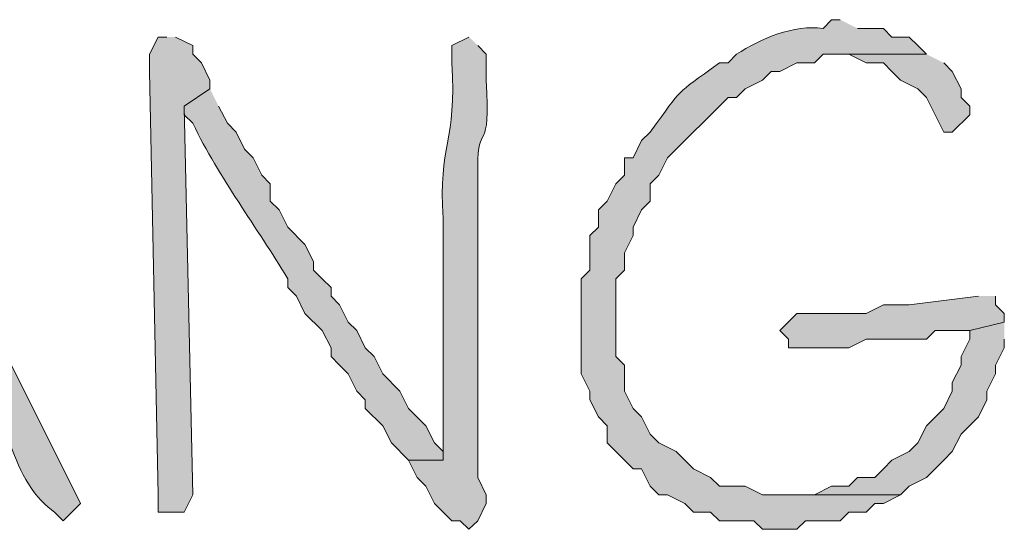
# Model space of a CAD drawing. Units: inches. Extents: x -61 to 673, y 119 to 673.
# Drawn here: x 614 to 621, y 645 to 649 of the extents above; entities that cross this region are included whole.
import ezdxf

# ---------------------------------------------------------------- set-up
doc = ezdxf.new("R2010")
doc.units = ezdxf.units.IN
doc.header["$MEASUREMENT"] = 0
doc.layers.add('Layer 1', color=7, linetype='Continuous')

msp = doc.modelspace()

# ---------------------------------------------------------------- hatches: boundary and pattern name
at = {"layer": 'Layer 1', "true_color": 0xffffff}
h = msp.add_hatch(color=7, dxfattribs=at)
edge = h.paths.add_edge_path()
edge.add_spline(control_points=[(620.0098, 648.8101), (620.0098, 648.8101), (619.9492, 648.8101), (619.9492, 648.8101), (619.9492, 648.8101), (619.8906, 648.7495), (619.8906, 648.7495), (619.6895, 648.7788), (619.4551, 648.6772), (619.2891, 648.5698), (619.2891, 648.5698), (619.2305, 648.5103), (619.2305, 648.5103), (619.2305, 648.5103), (619.1699, 648.5103), (619.1699, 648.5103), (618.8457, 648.2729), (618.9277, 648.355), (618.6895, 648.0298), (618.6895, 648.0298), (618.6289, 647.9702), (618.6289, 647.9702), (618.6289, 647.9702), (618.5703, 647.8501), (618.5703, 647.8501), (618.5703, 647.8501), (618.5098, 647.8501), (618.5098, 647.8501), (618.5098, 647.8501), (618.5098, 647.73), (618.5098, 647.73), (618.5098, 647.73), (618.4492, 647.6694), (618.4492, 647.6694), (618.4492, 647.6694), (618.3906, 647.5503), (618.3906, 647.5503), (618.3906, 647.5503), (618.3301, 647.4897), (618.3301, 647.4897), (618.3301, 647.4897), (618.3301, 647.3696), (618.3301, 647.3696), (618.3301, 647.3696), (618.2695, 647.3101), (618.2695, 647.3101), (618.2695, 647.3101), (618.2695, 647.0698), (618.2695, 647.0698), (618.2695, 647.0698), (618.209, 647.0103), (618.209, 647.0103), (618.209, 647.0103), (618.209, 646.3501), (618.209, 646.3501), (618.209, 646.3501), (618.2695, 646.23), (618.2695, 646.23), (618.2695, 646.23), (618.2695, 646.1694), (618.2695, 646.1694), (618.2695, 646.1694), (618.3301, 646.0503), (618.3301, 646.0503), (618.3301, 646.0503), (618.3906, 645.9897), (618.3906, 645.9897), (618.3906, 645.9897), (618.3906, 645.8696), (618.3906, 645.8696), (618.3906, 645.8696), (618.5098, 645.7495), (618.5098, 645.7495), (618.5098, 645.7495), (618.5703, 645.6899), (618.5703, 645.6899), (618.5703, 645.6899), (618.6289, 645.6899), (618.6289, 645.6899), (618.6289, 645.6899), (618.6895, 645.5698), (618.6895, 645.5698), (618.6895, 645.5698), (618.75, 645.5103), (618.75, 645.5103), (618.75, 645.5103), (618.8105, 645.5103), (618.8105, 645.5103), (618.8105, 645.5103), (618.9297, 645.4497), (618.9297, 645.4497), (618.9297, 645.4497), (618.9902, 645.3901), (618.9902, 645.3901), (618.9902, 645.3901), (619.1094, 645.3901), (619.1094, 645.3901), (619.1094, 645.3901), (619.1699, 645.3296), (619.1699, 645.3296), (619.1699, 645.3296), (619.4102, 645.3296), (619.4102, 645.3296), (619.4102, 645.3296), (619.4707, 645.27), (619.4707, 645.27), (619.4707, 645.27), (619.709, 645.27), (619.709, 645.27), (619.709, 645.27), (619.7695, 645.3296), (619.7695, 645.3296), (619.7695, 645.3296), (620.0098, 645.3296), (620.0098, 645.3296), (620.0098, 645.3296), (620.0703, 645.3901), (620.0703, 645.3901), (620.0703, 645.3901), (620.1895, 645.3901), (620.1895, 645.3901), (620.1895, 645.3901), (620.25, 645.4497), (620.25, 645.4497), (620.25, 645.4497), (620.3105, 645.4497), (620.3105, 645.4497), (620.3105, 645.4497), (620.4297, 645.5103), (620.4297, 645.5103), (620.4297, 645.5103), (619.4707, 645.5103), (619.4707, 645.5103), (619.4707, 645.5103), (619.3496, 645.5698), (619.3496, 645.5698), (619.3496, 645.5698), (619.1699, 645.5698), (619.1699, 645.5698), (619.1699, 645.5698), (619.1094, 645.6304), (619.1094, 645.6304), (619.1094, 645.6304), (618.9902, 645.6899), (618.9902, 645.6899), (618.9902, 645.6899), (618.9297, 645.7495), (618.9297, 645.7495), (618.9297, 645.7495), (618.8691, 645.8101), (618.8691, 645.8101), (618.8691, 645.8101), (618.75, 645.8696), (618.75, 645.8696), (618.75, 645.8696), (618.6895, 645.9302), (618.6895, 645.9302), (618.6895, 645.9302), (618.6289, 646.0503), (618.6289, 646.0503), (618.6289, 646.0503), (618.5703, 646.1099), (618.5703, 646.1099), (618.5703, 646.1099), (618.5098, 646.23), (618.5098, 646.23), (618.5098, 646.23), (618.5098, 646.4097), (618.5098, 646.4097), (618.5098, 646.4097), (618.4492, 646.4702), (618.4492, 646.4702), (618.4492, 646.4702), (618.4492, 647.0103), (618.4492, 647.0103), (618.4492, 647.0103), (618.5098, 647.0698), (618.5098, 647.0698), (618.5098, 647.0698), (618.5098, 647.1899), (618.5098, 647.1899), (618.5098, 647.1899), (618.5703, 647.3101), (618.5703, 647.3101), (618.5703, 647.3101), (618.5703, 647.3696), (618.5703, 647.3696), (618.5703, 647.3696), (618.6289, 647.4897), (618.6289, 647.4897), (618.6289, 647.4897), (618.6895, 647.5503), (618.6895, 647.5503), (618.6895, 647.5503), (618.6895, 647.6694), (618.6895, 647.6694), (618.6895, 647.6694), (618.75, 647.73), (618.75, 647.73), (618.75, 647.73), (618.8105, 647.8501), (618.8105, 647.8501), (618.8105, 647.8501), (619.2305, 648.27), (619.2305, 648.27), (619.2305, 648.27), (619.2891, 648.27), (619.2891, 648.27), (619.2891, 648.27), (619.3496, 648.3296), (619.3496, 648.3296), (619.3496, 648.3296), (619.4707, 648.3901), (619.4707, 648.3901), (619.4707, 648.3901), (619.5293, 648.4497), (619.5293, 648.4497), (619.5293, 648.4497), (619.5898, 648.4497), (619.5898, 648.4497), (619.5898, 648.4497), (619.709, 648.5103), (619.709, 648.5103), (619.709, 648.5103), (619.8301, 648.5103), (619.8301, 648.5103), (619.8301, 648.5103), (619.8906, 648.5698), (619.8906, 648.5698), (619.8906, 648.5698), (620.6094, 648.5698), (620.6094, 648.5698), (620.6094, 648.5698), (620.5488, 648.6304), (620.5488, 648.6304), (620.5488, 648.6304), (620.4902, 648.6899), (620.4902, 648.6899), (620.4902, 648.6899), (620.3691, 648.6899), (620.3691, 648.6899), (620.3691, 648.6899), (620.3105, 648.7495), (620.3105, 648.7495), (620.3105, 648.7495), (620.1289, 648.7495), (620.1289, 648.7495)], knot_values=[0, 0, 0, 0, 1, 1, 1, 2, 2, 2, 3, 3, 3, 4, 4, 4, 5, 5, 5, 6, 6, 6, 7, 7, 7, 8, 8, 8, 9, 9, 9, 10, 10, 10, 11, 11, 11, 12, 12, 12, 13, 13, 13, 14, 14, 14, 15, 15, 15, 16, 16, 16, 17, 17, 17, 18, 18, 18, 19, 19, 19, 20, 20, 20, 21, 21, 21, 22, 22, 22, 23, 23, 23, 24, 24, 24, 25, 25, 25, 26, 26, 26, 27, 27, 27, 28, 28, 28, 29, 29, 29, 30, 30, 30, 31, 31, 31, 32, 32, 32, 33, 33, 33, 34, 34, 34, 35, 35, 35, 36, 36, 36, 37, 37, 37, 38, 38, 38, 39, 39, 39, 40, 40, 40, 41, 41, 41, 42, 42, 42, 43, 43, 43, 44, 44, 44, 45, 45, 45, 46, 46, 46, 47, 47, 47, 48, 48, 48, 49, 49, 49, 50, 50, 50, 51, 51, 51, 52, 52, 52, 53, 53, 53, 54, 54, 54, 55, 55, 55, 56, 56, 56, 57, 57, 57, 58, 58, 58, 59, 59, 59, 60, 60, 60, 61, 61, 61, 62, 62, 62, 63, 63, 63, 64, 64, 64, 65, 65, 65, 66, 66, 66, 67, 67, 67, 68, 68, 68, 69, 69, 69, 70, 70, 70, 71, 71, 71, 72, 72, 72, 73, 73, 73, 74, 74, 74, 75, 75, 75, 76, 76, 76, 77, 77, 77, 78, 78, 78, 79, 79, 79, 80, 80, 80, 81, 81, 81, 82, 82, 82, 82], degree=3, periodic=0)
edge.add_line((620.1289, 648.7495), (620.0098, 648.8101))
for points in [[(615.3301, 648.6899), (615.2695, 648.6899), (615.209, 648.5698), (615.209, 648.4497), (615.2695, 645.5103), (615.2695, 645.3901), (615.4492, 645.3901), (615.5098, 645.5103), (615.4492, 648.2095), (615.6289, 648.3296), (615.6289, 648.3901), (615.5703, 648.5103), (615.5098, 648.5698), (615.5098, 648.6304), (615.3906, 648.6899)], [(620.6094, 648.5698), (620.0098, 648.5698), (620.0703, 648.5698), (620.1895, 648.5103), (620.3105, 648.5103), (620.3691, 648.4497), (620.4297, 648.3901), (620.5488, 648.3296), (620.6094, 648.27), (620.7305, 648.0298), (620.7891, 648.0298), (620.9102, 648.1499), (620.9102, 648.2095), (620.8496, 648.27), (620.8496, 648.3296), (620.7891, 648.4497), (620.7305, 648.5103)], [(620.9707, 646.8901), (620.4902, 646.8296), (620.3105, 646.8296), (620.1895, 646.77), (619.709, 646.77), (619.5898, 646.6499), (619.6504, 646.5903), (619.6504, 646.5298), (620.0703, 646.5298), (620.1895, 646.5903), (620.6094, 646.5903), (620.6699, 646.6499), (620.9102, 646.6499), (621.1504, 646.7095), (621.1504, 646.77), (621.0898, 646.8296), (621.0898, 646.8901)], [(621.1504, 646.7095), (620.9102, 646.6499), (620.9102, 646.5903), (620.8496, 646.4702), (620.8496, 646.4097), (620.7891, 646.2896), (620.7891, 646.23), (620.7305, 646.1099), (620.6094, 645.9897), (620.5488, 645.8696), (620.4902, 645.8101), (620.3691, 645.7495), (620.3105, 645.6899), (620.25, 645.6304), (620.1289, 645.6304), (620.0703, 645.5698), (619.9492, 645.5698), (619.8301, 645.5103), (619.6504, 645.5103), (620.4297, 645.5103), (620.4902, 645.5698), (620.6094, 645.6304), (620.6699, 645.6899), (620.7305, 645.7495), (620.7891, 645.8101), (620.8496, 645.9302), (620.9707, 646.0503), (621.0293, 646.1694), (621.0293, 646.23), (621.0898, 646.3501), (621.0898, 646.4097), (621.1504, 646.5298), (621.1504, 646.5903)]]:
    msp.add_hatch(color=7, dxfattribs=at).paths.add_polyline_path(points)
h = msp.add_hatch(color=7, dxfattribs=at)
edge = h.paths.add_edge_path()
edge.add_spline(control_points=[(617.4297, 648.6899), (617.4297, 648.6899), (617.3105, 648.6304), (617.3105, 648.6304), (617.3105, 648.6304), (617.3105, 648.5103), (617.3105, 648.5103), (617.3477, 647.9565), (617.2129, 647.9438), (617.25, 647.4302), (617.25, 647.4302), (617.25, 647.1899), (617.25, 647.1899), (617.25, 646.77), (617.25, 646.3501), (617.25, 645.9302), (617.25, 645.9302), (617.25, 645.7495), (617.25, 645.7495), (617.25, 645.7495), (617.0098, 645.7495), (617.0098, 645.7495), (617.0098, 645.7495), (617.0703, 645.6304), (617.0703, 645.6304), (617.0703, 645.6304), (617.1289, 645.5698), (617.1289, 645.5698), (617.1289, 645.5698), (617.1895, 645.4497), (617.1895, 645.4497), (617.1895, 645.4497), (617.25, 645.3901), (617.25, 645.3901), (617.25, 645.3901), (617.3105, 645.3296), (617.3105, 645.3296), (617.3105, 645.3296), (617.3691, 645.3296), (617.3691, 645.3296), (617.3691, 645.3296), (617.4297, 645.27), (617.4297, 645.27), (617.4297, 645.27), (617.4902, 645.3296), (617.4902, 645.3296), (617.4902, 645.3296), (617.5488, 645.4497), (617.5488, 645.4497), (617.5488, 645.4497), (617.5488, 645.5103), (617.5488, 645.5103), (617.5488, 645.5103), (617.4902, 645.6304), (617.4902, 645.6304), (617.4902, 645.6304), (617.4902, 646.23), (617.4902, 646.23), (617.4902, 646.3901), (617.4902, 646.5503), (617.4902, 646.7095), (617.4902, 646.7095), (617.4902, 647.1304), (617.4902, 647.1304), (617.4902, 647.2896), (617.4902, 647.4497), (617.4902, 647.6099), (617.4902, 647.6099), (617.4902, 647.7896), (617.4902, 647.7896), (617.4883, 648.104), (617.584, 647.8618), (617.5488, 648.3901), (617.5488, 648.3901), (617.5488, 648.5698), (617.5488, 648.5698), (617.5488, 648.5698), (617.4902, 648.6304), (617.4902, 648.6304)], knot_values=[0, 0, 0, 0, 1, 1, 1, 2, 2, 2, 3, 3, 3, 4, 4, 4, 5, 5, 5, 6, 6, 6, 7, 7, 7, 8, 8, 8, 9, 9, 9, 10, 10, 10, 11, 11, 11, 12, 12, 12, 13, 13, 13, 14, 14, 14, 15, 15, 15, 16, 16, 16, 17, 17, 17, 18, 18, 18, 19, 19, 19, 20, 20, 20, 21, 21, 21, 22, 22, 22, 23, 23, 23, 24, 24, 24, 25, 25, 25, 26, 26, 26, 26], degree=3, periodic=0)
edge.add_line((617.4902, 648.6304), (617.4297, 648.6899))
h = msp.add_hatch(color=7, dxfattribs=at)
edge = h.paths.add_edge_path()
edge.add_spline(control_points=[(612.9902, 648.5103), (612.9902, 648.5103), (612.9297, 648.3901), (612.9297, 648.3901), (612.9297, 648.3901), (612.8691, 648.3296), (612.8691, 648.3296), (612.7207, 648.0698), (612.6406, 647.7505), (612.5098, 647.4897), (612.5098, 647.4897), (612.5098, 647.3696), (612.5098, 647.3696), (612.5098, 647.3696), (612.4492, 647.3101), (612.4492, 647.3101), (612.4492, 647.3101), (612.4492, 647.2495), (612.4492, 647.2495), (612.4492, 647.2495), (612.3301, 647.0103), (612.3301, 647.0103), (612.3301, 647.0103), (612.3301, 646.9497), (612.3301, 646.9497), (612.3301, 646.9497), (612.2695, 646.8296), (612.2695, 646.8296), (612.2695, 646.8296), (612.2695, 646.7095), (612.2695, 646.7095), (612.2695, 646.7095), (612.209, 646.6499), (612.209, 646.6499), (612.209, 646.6499), (612.1504, 646.5298), (612.1504, 646.5298), (612.1504, 646.5298), (613.9492, 646.5298), (613.9492, 646.5298), (613.9492, 646.5298), (613.9492, 646.4097), (613.9492, 646.4097), (614.2559, 646.1255), (614.1934, 645.644), (614.5488, 645.3901), (614.5488, 645.3901), (614.6094, 645.3296), (614.6094, 645.3296), (614.6094, 645.3296), (614.7305, 645.4497), (614.7305, 645.4497), (614.7305, 645.4497), (614.25, 646.4097), (614.25, 646.4097), (614.25, 646.4097), (614.25, 646.4702), (614.25, 646.4702), (614.25, 646.4702), (614.1895, 646.5903), (614.1895, 646.5903), (614.1895, 646.5903), (614.1289, 646.6499), (614.1289, 646.6499), (614.1289, 646.6499), (612.4492, 646.6499), (612.4492, 646.6499), (612.4492, 646.6499), (612.5098, 646.7095), (612.5098, 646.7095), (612.5098, 646.7095), (612.5098, 646.77), (612.5098, 646.77), (612.5918, 646.9692), (612.668, 647.1714), (612.75, 647.3696), (612.75, 647.3696), (612.75, 647.4897), (612.75, 647.4897), (612.75, 647.4897), (612.8105, 647.5503), (612.8105, 647.5503), (612.8105, 647.5503), (612.8691, 647.6099), (612.8691, 647.6099), (612.8691, 647.6099), (612.8691, 647.73), (612.8691, 647.73), (612.8691, 647.73), (612.9297, 647.7896), (612.9297, 647.7896), (612.9297, 647.7896), (612.9297, 647.9097), (612.9297, 647.9097), (612.9297, 647.9097), (612.9902, 647.9702), (612.9902, 647.9702), (612.9902, 647.9702), (613.1094, 648.2095), (613.1094, 648.2095), (613.1094, 648.2095), (613.1094, 648.3296), (613.1094, 648.3296), (613.1094, 648.3296), (613.1699, 648.3901), (613.1699, 648.3901)], knot_values=[0, 0, 0, 0, 1, 1, 1, 2, 2, 2, 3, 3, 3, 4, 4, 4, 5, 5, 5, 6, 6, 6, 7, 7, 7, 8, 8, 8, 9, 9, 9, 10, 10, 10, 11, 11, 11, 12, 12, 12, 13, 13, 13, 14, 14, 14, 15, 15, 15, 16, 16, 16, 17, 17, 17, 18, 18, 18, 19, 19, 19, 20, 20, 20, 21, 21, 21, 22, 22, 22, 23, 23, 23, 24, 24, 24, 25, 25, 25, 26, 26, 26, 27, 27, 27, 28, 28, 28, 29, 29, 29, 30, 30, 30, 31, 31, 31, 32, 32, 32, 33, 33, 33, 34, 34, 34, 35, 35, 35, 35], degree=3, periodic=0)
edge.add_line((613.1699, 648.3901), (612.9902, 648.5103))
h = msp.add_hatch(color=7, dxfattribs=at)
edge = h.paths.add_edge_path()
edge.add_spline(control_points=[(615.6289, 648.3296), (615.6289, 648.3296), (615.4492, 648.2095), (615.4492, 648.2095), (615.4492, 648.2095), (615.4492, 648.1499), (615.4492, 648.1499), (615.4492, 648.1499), (615.5098, 648.0903), (615.5098, 648.0903), (615.6973, 647.7065), (615.9531, 647.3716), (616.1699, 647.0103), (616.1699, 647.0103), (616.1699, 646.9497), (616.1699, 646.9497), (616.1699, 646.9497), (616.2305, 646.8901), (616.2305, 646.8901), (616.2305, 646.8901), (616.2891, 646.77), (616.2891, 646.77), (616.2891, 646.77), (616.4102, 646.6499), (616.4102, 646.6499), (616.4102, 646.6499), (616.4707, 646.5298), (616.4707, 646.5298), (616.4707, 646.5298), (616.4707, 646.4702), (616.4707, 646.4702), (616.4707, 646.4702), (616.5293, 646.4097), (616.5293, 646.4097), (616.5293, 646.4097), (616.5898, 646.3501), (616.5898, 646.3501), (616.5898, 646.3501), (616.6504, 646.23), (616.6504, 646.23), (616.6504, 646.23), (616.709, 646.1694), (616.709, 646.1694), (616.709, 646.1694), (616.709, 646.1099), (616.709, 646.1099), (616.709, 646.1099), (616.8301, 645.9897), (616.8301, 645.9897), (616.8301, 645.9897), (616.8906, 645.8696), (616.8906, 645.8696), (616.8906, 645.8696), (617.0098, 645.7495), (617.0098, 645.7495), (617.0098, 645.7495), (617.25, 645.7495), (617.25, 645.7495), (617.25, 645.7495), (617.25, 645.8101), (617.25, 645.8101), (617.25, 645.8101), (617.1895, 645.8696), (617.1895, 645.8696), (617.1895, 645.8696), (617.1289, 645.9897), (617.1289, 645.9897), (617.1289, 645.9897), (617.0098, 646.1099), (617.0098, 646.1099), (617.0098, 646.1099), (616.9492, 646.23), (616.9492, 646.23), (616.9492, 646.23), (616.8301, 646.3501), (616.8301, 646.3501), (616.8301, 646.3501), (616.7695, 646.4702), (616.7695, 646.4702), (616.7695, 646.4702), (616.709, 646.5298), (616.709, 646.5298), (616.709, 646.5298), (616.6504, 646.6499), (616.6504, 646.6499), (616.6504, 646.6499), (616.5898, 646.7095), (616.5898, 646.7095), (616.5898, 646.7095), (616.5293, 646.8296), (616.5293, 646.8296), (616.5293, 646.8296), (616.4707, 646.8901), (616.4707, 646.8901), (616.4707, 646.8901), (616.4707, 646.9497), (616.4707, 646.9497), (616.4707, 646.9497), (616.4102, 647.0103), (616.4102, 647.0103), (616.4102, 647.0103), (616.3496, 647.0698), (616.3496, 647.0698), (616.3496, 647.0698), (616.3496, 647.1304), (616.3496, 647.1304), (616.3496, 647.1304), (616.2891, 647.2495), (616.2891, 647.2495), (616.2891, 647.2495), (616.1699, 647.3696), (616.1699, 647.3696), (616.1699, 647.3696), (616.1094, 647.4897), (616.1094, 647.4897), (616.1094, 647.4897), (616.0488, 647.5503), (616.0488, 647.5503), (616.0488, 647.5503), (616.0488, 647.6694), (616.0488, 647.6694), (616.0488, 647.6694), (615.9902, 647.73), (615.9902, 647.73), (615.9902, 647.73), (615.9297, 647.8501), (615.9297, 647.8501), (615.9297, 647.8501), (615.8691, 647.9097), (615.8691, 647.9097), (615.8691, 647.9097), (615.8105, 648.0298), (615.8105, 648.0298), (615.8105, 648.0298), (615.75, 648.0903), (615.75, 648.0903), (615.75, 648.0903), (615.6895, 648.2095), (615.6895, 648.2095)], knot_values=[0, 0, 0, 0, 1, 1, 1, 2, 2, 2, 3, 3, 3, 4, 4, 4, 5, 5, 5, 6, 6, 6, 7, 7, 7, 8, 8, 8, 9, 9, 9, 10, 10, 10, 11, 11, 11, 12, 12, 12, 13, 13, 13, 14, 14, 14, 15, 15, 15, 16, 16, 16, 17, 17, 17, 18, 18, 18, 19, 19, 19, 20, 20, 20, 21, 21, 21, 22, 22, 22, 23, 23, 23, 24, 24, 24, 25, 25, 25, 26, 26, 26, 27, 27, 27, 28, 28, 28, 29, 29, 29, 30, 30, 30, 31, 31, 31, 32, 32, 32, 33, 33, 33, 34, 34, 34, 35, 35, 35, 36, 36, 36, 37, 37, 37, 38, 38, 38, 39, 39, 39, 40, 40, 40, 41, 41, 41, 42, 42, 42, 43, 43, 43, 44, 44, 44, 45, 45, 45, 46, 46, 46, 46], degree=3, periodic=0)
edge.add_line((615.6895, 648.2095), (615.6289, 648.3296))

# ---------------------------------------------------------------- linework, layer by layer
at = {"layer": 'Layer 1', "lineweight": 0}
for points in [[(615.3301, 648.6899), (615.2695, 648.6899), (615.209, 648.5698), (615.209, 648.4497), (615.2695, 645.5103), (615.2695, 645.3901), (615.4492, 645.3901), (615.5098, 645.5103), (615.4492, 648.2095), (615.6289, 648.3296), (615.6289, 648.3901), (615.5703, 648.5103), (615.5098, 648.5698), (615.5098, 648.6304), (615.3906, 648.6899)], [(620.6094, 648.5698), (620.0098, 648.5698), (620.0703, 648.5698), (620.1895, 648.5103), (620.3105, 648.5103), (620.3691, 648.4497), (620.4297, 648.3901), (620.5488, 648.3296), (620.6094, 648.27), (620.7305, 648.0298), (620.7891, 648.0298), (620.9102, 648.1499), (620.9102, 648.2095), (620.8496, 648.27), (620.8496, 648.3296), (620.7891, 648.4497), (620.7305, 648.5103)], [(620.9707, 646.8901), (620.4902, 646.8296), (620.3105, 646.8296), (620.1895, 646.77), (619.709, 646.77), (619.5898, 646.6499), (619.6504, 646.5903), (619.6504, 646.5298), (620.0703, 646.5298), (620.1895, 646.5903), (620.6094, 646.5903), (620.6699, 646.6499), (620.9102, 646.6499), (621.1504, 646.7095), (621.1504, 646.77), (621.0898, 646.8296), (621.0898, 646.8901)], [(621.1504, 646.7095), (620.9102, 646.6499), (620.9102, 646.5903), (620.8496, 646.4702), (620.8496, 646.4097), (620.7891, 646.2896), (620.7891, 646.23), (620.7305, 646.1099), (620.6094, 645.9897), (620.5488, 645.8696), (620.4902, 645.8101), (620.3691, 645.7495), (620.3105, 645.6899), (620.25, 645.6304), (620.1289, 645.6304), (620.0703, 645.5698), (619.9492, 645.5698), (619.8301, 645.5103), (619.6504, 645.5103), (620.4297, 645.5103), (620.4902, 645.5698), (620.6094, 645.6304), (620.6699, 645.6899), (620.7305, 645.7495), (620.7891, 645.8101), (620.8496, 645.9302), (620.9707, 646.0503), (621.0293, 646.1694), (621.0293, 646.23), (621.0898, 646.3501), (621.0898, 646.4097), (621.1504, 646.5298), (621.1504, 646.5903)]]:
    msp.add_lwpolyline(points, dxfattribs=at)
for points, knots in [([(620.0098, 648.8101), (620.0098, 648.8101), (619.9492, 648.8101), (619.9492, 648.8101), (619.9492, 648.8101), (619.8906, 648.7495), (619.8906, 648.7495), (619.6895, 648.7788), (619.4551, 648.6772), (619.2891, 648.5698), (619.2891, 648.5698), (619.2305, 648.5103), (619.2305, 648.5103), (619.2305, 648.5103), (619.1699, 648.5103), (619.1699, 648.5103), (618.8457, 648.2729), (618.9277, 648.355), (618.6895, 648.0298), (618.6895, 648.0298), (618.6289, 647.9702), (618.6289, 647.9702), (618.6289, 647.9702), (618.5703, 647.8501), (618.5703, 647.8501), (618.5703, 647.8501), (618.5098, 647.8501), (618.5098, 647.8501), (618.5098, 647.8501), (618.5098, 647.73), (618.5098, 647.73), (618.5098, 647.73), (618.4492, 647.6694), (618.4492, 647.6694), (618.4492, 647.6694), (618.3906, 647.5503), (618.3906, 647.5503), (618.3906, 647.5503), (618.3301, 647.4897), (618.3301, 647.4897), (618.3301, 647.4897), (618.3301, 647.3696), (618.3301, 647.3696), (618.3301, 647.3696), (618.2695, 647.3101), (618.2695, 647.3101), (618.2695, 647.3101), (618.2695, 647.0698), (618.2695, 647.0698), (618.2695, 647.0698), (618.209, 647.0103), (618.209, 647.0103), (618.209, 647.0103), (618.209, 646.3501), (618.209, 646.3501), (618.209, 646.3501), (618.2695, 646.23), (618.2695, 646.23), (618.2695, 646.23), (618.2695, 646.1694), (618.2695, 646.1694), (618.2695, 646.1694), (618.3301, 646.0503), (618.3301, 646.0503), (618.3301, 646.0503), (618.3906, 645.9897), (618.3906, 645.9897), (618.3906, 645.9897), (618.3906, 645.8696), (618.3906, 645.8696), (618.3906, 645.8696), (618.5098, 645.7495), (618.5098, 645.7495), (618.5098, 645.7495), (618.5703, 645.6899), (618.5703, 645.6899), (618.5703, 645.6899), (618.6289, 645.6899), (618.6289, 645.6899), (618.6289, 645.6899), (618.6895, 645.5698), (618.6895, 645.5698), (618.6895, 645.5698), (618.75, 645.5103), (618.75, 645.5103), (618.75, 645.5103), (618.8105, 645.5103), (618.8105, 645.5103), (618.8105, 645.5103), (618.9297, 645.4497), (618.9297, 645.4497), (618.9297, 645.4497), (618.9902, 645.3901), (618.9902, 645.3901), (618.9902, 645.3901), (619.1094, 645.3901), (619.1094, 645.3901), (619.1094, 645.3901), (619.1699, 645.3296), (619.1699, 645.3296), (619.1699, 645.3296), (619.4102, 645.3296), (619.4102, 645.3296), (619.4102, 645.3296), (619.4707, 645.27), (619.4707, 645.27), (619.4707, 645.27), (619.709, 645.27), (619.709, 645.27), (619.709, 645.27), (619.7695, 645.3296), (619.7695, 645.3296), (619.7695, 645.3296), (620.0098, 645.3296), (620.0098, 645.3296), (620.0098, 645.3296), (620.0703, 645.3901), (620.0703, 645.3901), (620.0703, 645.3901), (620.1895, 645.3901), (620.1895, 645.3901), (620.1895, 645.3901), (620.25, 645.4497), (620.25, 645.4497), (620.25, 645.4497), (620.3105, 645.4497), (620.3105, 645.4497), (620.3105, 645.4497), (620.4297, 645.5103), (620.4297, 645.5103), (620.4297, 645.5103), (619.4707, 645.5103), (619.4707, 645.5103), (619.4707, 645.5103), (619.3496, 645.5698), (619.3496, 645.5698), (619.3496, 645.5698), (619.1699, 645.5698), (619.1699, 645.5698), (619.1699, 645.5698), (619.1094, 645.6304), (619.1094, 645.6304), (619.1094, 645.6304), (618.9902, 645.6899), (618.9902, 645.6899), (618.9902, 645.6899), (618.9297, 645.7495), (618.9297, 645.7495), (618.9297, 645.7495), (618.8691, 645.8101), (618.8691, 645.8101), (618.8691, 645.8101), (618.75, 645.8696), (618.75, 645.8696), (618.75, 645.8696), (618.6895, 645.9302), (618.6895, 645.9302), (618.6895, 645.9302), (618.6289, 646.0503), (618.6289, 646.0503), (618.6289, 646.0503), (618.5703, 646.1099), (618.5703, 646.1099), (618.5703, 646.1099), (618.5098, 646.23), (618.5098, 646.23), (618.5098, 646.23), (618.5098, 646.4097), (618.5098, 646.4097), (618.5098, 646.4097), (618.4492, 646.4702), (618.4492, 646.4702), (618.4492, 646.4702), (618.4492, 647.0103), (618.4492, 647.0103), (618.4492, 647.0103), (618.5098, 647.0698), (618.5098, 647.0698), (618.5098, 647.0698), (618.5098, 647.1899), (618.5098, 647.1899), (618.5098, 647.1899), (618.5703, 647.3101), (618.5703, 647.3101), (618.5703, 647.3101), (618.5703, 647.3696), (618.5703, 647.3696), (618.5703, 647.3696), (618.6289, 647.4897), (618.6289, 647.4897), (618.6289, 647.4897), (618.6895, 647.5503), (618.6895, 647.5503), (618.6895, 647.5503), (618.6895, 647.6694), (618.6895, 647.6694), (618.6895, 647.6694), (618.75, 647.73), (618.75, 647.73), (618.75, 647.73), (618.8105, 647.8501), (618.8105, 647.8501), (618.8105, 647.8501), (619.2305, 648.27), (619.2305, 648.27), (619.2305, 648.27), (619.2891, 648.27), (619.2891, 648.27), (619.2891, 648.27), (619.3496, 648.3296), (619.3496, 648.3296), (619.3496, 648.3296), (619.4707, 648.3901), (619.4707, 648.3901), (619.4707, 648.3901), (619.5293, 648.4497), (619.5293, 648.4497), (619.5293, 648.4497), (619.5898, 648.4497), (619.5898, 648.4497), (619.5898, 648.4497), (619.709, 648.5103), (619.709, 648.5103), (619.709, 648.5103), (619.8301, 648.5103), (619.8301, 648.5103), (619.8301, 648.5103), (619.8906, 648.5698), (619.8906, 648.5698), (619.8906, 648.5698), (620.6094, 648.5698), (620.6094, 648.5698), (620.6094, 648.5698), (620.5488, 648.6304), (620.5488, 648.6304), (620.5488, 648.6304), (620.4902, 648.6899), (620.4902, 648.6899), (620.4902, 648.6899), (620.3691, 648.6899), (620.3691, 648.6899), (620.3691, 648.6899), (620.3105, 648.7495), (620.3105, 648.7495), (620.3105, 648.7495), (620.1289, 648.7495), (620.1289, 648.7495)], [0, 0, 0, 0, 1, 1, 1, 2, 2, 2, 3, 3, 3, 4, 4, 4, 5, 5, 5, 6, 6, 6, 7, 7, 7, 8, 8, 8, 9, 9, 9, 10, 10, 10, 11, 11, 11, 12, 12, 12, 13, 13, 13, 14, 14, 14, 15, 15, 15, 16, 16, 16, 17, 17, 17, 18, 18, 18, 19, 19, 19, 20, 20, 20, 21, 21, 21, 22, 22, 22, 23, 23, 23, 24, 24, 24, 25, 25, 25, 26, 26, 26, 27, 27, 27, 28, 28, 28, 29, 29, 29, 30, 30, 30, 31, 31, 31, 32, 32, 32, 33, 33, 33, 34, 34, 34, 35, 35, 35, 36, 36, 36, 37, 37, 37, 38, 38, 38, 39, 39, 39, 40, 40, 40, 41, 41, 41, 42, 42, 42, 43, 43, 43, 44, 44, 44, 45, 45, 45, 46, 46, 46, 47, 47, 47, 48, 48, 48, 49, 49, 49, 50, 50, 50, 51, 51, 51, 52, 52, 52, 53, 53, 53, 54, 54, 54, 55, 55, 55, 56, 56, 56, 57, 57, 57, 58, 58, 58, 59, 59, 59, 60, 60, 60, 61, 61, 61, 62, 62, 62, 63, 63, 63, 64, 64, 64, 65, 65, 65, 66, 66, 66, 67, 67, 67, 68, 68, 68, 69, 69, 69, 70, 70, 70, 71, 71, 71, 72, 72, 72, 73, 73, 73, 74, 74, 74, 75, 75, 75, 76, 76, 76, 77, 77, 77, 78, 78, 78, 79, 79, 79, 80, 80, 80, 81, 81, 81, 82, 82, 82, 82]), ([(617.4297, 648.6899), (617.4297, 648.6899), (617.3105, 648.6304), (617.3105, 648.6304), (617.3105, 648.6304), (617.3105, 648.5103), (617.3105, 648.5103), (617.3477, 647.9565), (617.2129, 647.9438), (617.25, 647.4302), (617.25, 647.4302), (617.25, 647.1899), (617.25, 647.1899), (617.25, 646.77), (617.25, 646.3501), (617.25, 645.9302), (617.25, 645.9302), (617.25, 645.7495), (617.25, 645.7495), (617.25, 645.7495), (617.0098, 645.7495), (617.0098, 645.7495), (617.0098, 645.7495), (617.0703, 645.6304), (617.0703, 645.6304), (617.0703, 645.6304), (617.1289, 645.5698), (617.1289, 645.5698), (617.1289, 645.5698), (617.1895, 645.4497), (617.1895, 645.4497), (617.1895, 645.4497), (617.25, 645.3901), (617.25, 645.3901), (617.25, 645.3901), (617.3105, 645.3296), (617.3105, 645.3296), (617.3105, 645.3296), (617.3691, 645.3296), (617.3691, 645.3296), (617.3691, 645.3296), (617.4297, 645.27), (617.4297, 645.27), (617.4297, 645.27), (617.4902, 645.3296), (617.4902, 645.3296), (617.4902, 645.3296), (617.5488, 645.4497), (617.5488, 645.4497), (617.5488, 645.4497), (617.5488, 645.5103), (617.5488, 645.5103), (617.5488, 645.5103), (617.4902, 645.6304), (617.4902, 645.6304), (617.4902, 645.6304), (617.4902, 646.23), (617.4902, 646.23), (617.4902, 646.3901), (617.4902, 646.5503), (617.4902, 646.7095), (617.4902, 646.7095), (617.4902, 647.1304), (617.4902, 647.1304), (617.4902, 647.2896), (617.4902, 647.4497), (617.4902, 647.6099), (617.4902, 647.6099), (617.4902, 647.7896), (617.4902, 647.7896), (617.4883, 648.104), (617.584, 647.8618), (617.5488, 648.3901), (617.5488, 648.3901), (617.5488, 648.5698), (617.5488, 648.5698), (617.5488, 648.5698), (617.4902, 648.6304), (617.4902, 648.6304)], [0, 0, 0, 0, 1, 1, 1, 2, 2, 2, 3, 3, 3, 4, 4, 4, 5, 5, 5, 6, 6, 6, 7, 7, 7, 8, 8, 8, 9, 9, 9, 10, 10, 10, 11, 11, 11, 12, 12, 12, 13, 13, 13, 14, 14, 14, 15, 15, 15, 16, 16, 16, 17, 17, 17, 18, 18, 18, 19, 19, 19, 20, 20, 20, 21, 21, 21, 22, 22, 22, 23, 23, 23, 24, 24, 24, 25, 25, 25, 26, 26, 26, 26]), ([(612.9902, 648.5103), (612.9902, 648.5103), (612.9297, 648.3901), (612.9297, 648.3901), (612.9297, 648.3901), (612.8691, 648.3296), (612.8691, 648.3296), (612.7207, 648.0698), (612.6406, 647.7505), (612.5098, 647.4897), (612.5098, 647.4897), (612.5098, 647.3696), (612.5098, 647.3696), (612.5098, 647.3696), (612.4492, 647.3101), (612.4492, 647.3101), (612.4492, 647.3101), (612.4492, 647.2495), (612.4492, 647.2495), (612.4492, 647.2495), (612.3301, 647.0103), (612.3301, 647.0103), (612.3301, 647.0103), (612.3301, 646.9497), (612.3301, 646.9497), (612.3301, 646.9497), (612.2695, 646.8296), (612.2695, 646.8296), (612.2695, 646.8296), (612.2695, 646.7095), (612.2695, 646.7095), (612.2695, 646.7095), (612.209, 646.6499), (612.209, 646.6499), (612.209, 646.6499), (612.1504, 646.5298), (612.1504, 646.5298), (612.1504, 646.5298), (613.9492, 646.5298), (613.9492, 646.5298), (613.9492, 646.5298), (613.9492, 646.4097), (613.9492, 646.4097), (614.2559, 646.1255), (614.1934, 645.644), (614.5488, 645.3901), (614.5488, 645.3901), (614.6094, 645.3296), (614.6094, 645.3296), (614.6094, 645.3296), (614.7305, 645.4497), (614.7305, 645.4497), (614.7305, 645.4497), (614.25, 646.4097), (614.25, 646.4097), (614.25, 646.4097), (614.25, 646.4702), (614.25, 646.4702), (614.25, 646.4702), (614.1895, 646.5903), (614.1895, 646.5903), (614.1895, 646.5903), (614.1289, 646.6499), (614.1289, 646.6499), (614.1289, 646.6499), (612.4492, 646.6499), (612.4492, 646.6499), (612.4492, 646.6499), (612.5098, 646.7095), (612.5098, 646.7095), (612.5098, 646.7095), (612.5098, 646.77), (612.5098, 646.77), (612.5918, 646.9692), (612.668, 647.1714), (612.75, 647.3696), (612.75, 647.3696), (612.75, 647.4897), (612.75, 647.4897), (612.75, 647.4897), (612.8105, 647.5503), (612.8105, 647.5503), (612.8105, 647.5503), (612.8691, 647.6099), (612.8691, 647.6099), (612.8691, 647.6099), (612.8691, 647.73), (612.8691, 647.73), (612.8691, 647.73), (612.9297, 647.7896), (612.9297, 647.7896), (612.9297, 647.7896), (612.9297, 647.9097), (612.9297, 647.9097), (612.9297, 647.9097), (612.9902, 647.9702), (612.9902, 647.9702), (612.9902, 647.9702), (613.1094, 648.2095), (613.1094, 648.2095), (613.1094, 648.2095), (613.1094, 648.3296), (613.1094, 648.3296), (613.1094, 648.3296), (613.1699, 648.3901), (613.1699, 648.3901)], [0, 0, 0, 0, 1, 1, 1, 2, 2, 2, 3, 3, 3, 4, 4, 4, 5, 5, 5, 6, 6, 6, 7, 7, 7, 8, 8, 8, 9, 9, 9, 10, 10, 10, 11, 11, 11, 12, 12, 12, 13, 13, 13, 14, 14, 14, 15, 15, 15, 16, 16, 16, 17, 17, 17, 18, 18, 18, 19, 19, 19, 20, 20, 20, 21, 21, 21, 22, 22, 22, 23, 23, 23, 24, 24, 24, 25, 25, 25, 26, 26, 26, 27, 27, 27, 28, 28, 28, 29, 29, 29, 30, 30, 30, 31, 31, 31, 32, 32, 32, 33, 33, 33, 34, 34, 34, 35, 35, 35, 35]), ([(615.6289, 648.3296), (615.6289, 648.3296), (615.4492, 648.2095), (615.4492, 648.2095), (615.4492, 648.2095), (615.4492, 648.1499), (615.4492, 648.1499), (615.4492, 648.1499), (615.5098, 648.0903), (615.5098, 648.0903), (615.6973, 647.7065), (615.9531, 647.3716), (616.1699, 647.0103), (616.1699, 647.0103), (616.1699, 646.9497), (616.1699, 646.9497), (616.1699, 646.9497), (616.2305, 646.8901), (616.2305, 646.8901), (616.2305, 646.8901), (616.2891, 646.77), (616.2891, 646.77), (616.2891, 646.77), (616.4102, 646.6499), (616.4102, 646.6499), (616.4102, 646.6499), (616.4707, 646.5298), (616.4707, 646.5298), (616.4707, 646.5298), (616.4707, 646.4702), (616.4707, 646.4702), (616.4707, 646.4702), (616.5293, 646.4097), (616.5293, 646.4097), (616.5293, 646.4097), (616.5898, 646.3501), (616.5898, 646.3501), (616.5898, 646.3501), (616.6504, 646.23), (616.6504, 646.23), (616.6504, 646.23), (616.709, 646.1694), (616.709, 646.1694), (616.709, 646.1694), (616.709, 646.1099), (616.709, 646.1099), (616.709, 646.1099), (616.8301, 645.9897), (616.8301, 645.9897), (616.8301, 645.9897), (616.8906, 645.8696), (616.8906, 645.8696), (616.8906, 645.8696), (617.0098, 645.7495), (617.0098, 645.7495), (617.0098, 645.7495), (617.25, 645.7495), (617.25, 645.7495), (617.25, 645.7495), (617.25, 645.8101), (617.25, 645.8101), (617.25, 645.8101), (617.1895, 645.8696), (617.1895, 645.8696), (617.1895, 645.8696), (617.1289, 645.9897), (617.1289, 645.9897), (617.1289, 645.9897), (617.0098, 646.1099), (617.0098, 646.1099), (617.0098, 646.1099), (616.9492, 646.23), (616.9492, 646.23), (616.9492, 646.23), (616.8301, 646.3501), (616.8301, 646.3501), (616.8301, 646.3501), (616.7695, 646.4702), (616.7695, 646.4702), (616.7695, 646.4702), (616.709, 646.5298), (616.709, 646.5298), (616.709, 646.5298), (616.6504, 646.6499), (616.6504, 646.6499), (616.6504, 646.6499), (616.5898, 646.7095), (616.5898, 646.7095), (616.5898, 646.7095), (616.5293, 646.8296), (616.5293, 646.8296), (616.5293, 646.8296), (616.4707, 646.8901), (616.4707, 646.8901), (616.4707, 646.8901), (616.4707, 646.9497), (616.4707, 646.9497), (616.4707, 646.9497), (616.4102, 647.0103), (616.4102, 647.0103), (616.4102, 647.0103), (616.3496, 647.0698), (616.3496, 647.0698), (616.3496, 647.0698), (616.3496, 647.1304), (616.3496, 647.1304), (616.3496, 647.1304), (616.2891, 647.2495), (616.2891, 647.2495), (616.2891, 647.2495), (616.1699, 647.3696), (616.1699, 647.3696), (616.1699, 647.3696), (616.1094, 647.4897), (616.1094, 647.4897), (616.1094, 647.4897), (616.0488, 647.5503), (616.0488, 647.5503), (616.0488, 647.5503), (616.0488, 647.6694), (616.0488, 647.6694), (616.0488, 647.6694), (615.9902, 647.73), (615.9902, 647.73), (615.9902, 647.73), (615.9297, 647.8501), (615.9297, 647.8501), (615.9297, 647.8501), (615.8691, 647.9097), (615.8691, 647.9097), (615.8691, 647.9097), (615.8105, 648.0298), (615.8105, 648.0298), (615.8105, 648.0298), (615.75, 648.0903), (615.75, 648.0903), (615.75, 648.0903), (615.6895, 648.2095), (615.6895, 648.2095)], [0, 0, 0, 0, 1, 1, 1, 2, 2, 2, 3, 3, 3, 4, 4, 4, 5, 5, 5, 6, 6, 6, 7, 7, 7, 8, 8, 8, 9, 9, 9, 10, 10, 10, 11, 11, 11, 12, 12, 12, 13, 13, 13, 14, 14, 14, 15, 15, 15, 16, 16, 16, 17, 17, 17, 18, 18, 18, 19, 19, 19, 20, 20, 20, 21, 21, 21, 22, 22, 22, 23, 23, 23, 24, 24, 24, 25, 25, 25, 26, 26, 26, 27, 27, 27, 28, 28, 28, 29, 29, 29, 30, 30, 30, 31, 31, 31, 32, 32, 32, 33, 33, 33, 34, 34, 34, 35, 35, 35, 36, 36, 36, 37, 37, 37, 38, 38, 38, 39, 39, 39, 40, 40, 40, 41, 41, 41, 42, 42, 42, 43, 43, 43, 44, 44, 44, 45, 45, 45, 46, 46, 46, 46])]:
    msp.add_open_spline(points, degree=3, knots=knots, dxfattribs=at)

doc.saveas('drawing.dxf')
